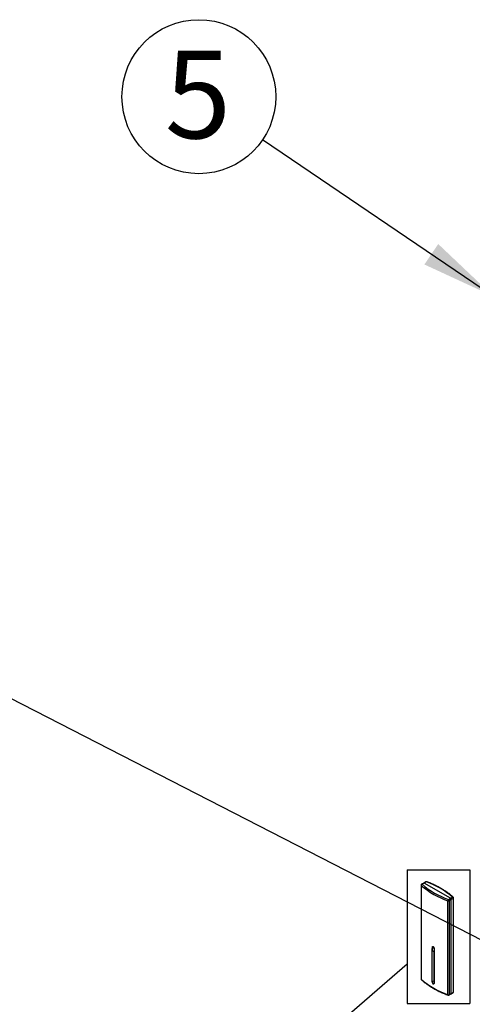
# Model space of a CAD drawing. Extents: x 5 to 292, y 5 to 205.
# Drawn here: x 189 to 208, y 122 to 161 of the extents above; entities that cross this region are included whole.
import ezdxf

# ---------------------------------------------------------------- set-up
doc = ezdxf.new("R2010")
doc.units = 0
doc.layers.get('0').update_dxf_attribs({"linetype": 'CONTINUOUS'})
doc.layers.add('FORMAT', color=7, linetype='CONTINUOUS')
doc.styles.add('SLDTEXTSTYLE0', font='TXT', dxfattribs={"width": 0.75})
doc.dimstyles.new('SLDDIMSTYLE1', dxfattribs={"dimtxt": 0.18, "dimasz": 3, "dimexe": 0, "dimexo": 0.0625, "dimgap": 0, "dimtad": 0, "dimtih": 1, "dimtoh": 1, "dimdec": 0, "dimrnd": 1e-09, "dimzin": 0, "dimtxsty": 'STANDARD', "dimsah": 1, "dimcen": 0.09, "dimazin": 3, "dimtfac": 3, "dimtdec": 0, "dimtofl": 0, "dimtmove": 0, "dimatfit": 3, "dimtolj": 1, "dimtzin": 0})
doc.dimstyles.new('SLDDIMSTYLE2', dxfattribs={"dimtxt": 0.18, "dimasz": 3, "dimexe": 0, "dimexo": 0.0625, "dimgap": 0, "dimtad": 0, "dimtih": 1, "dimtoh": 1, "dimdec": 0, "dimrnd": 1e-09, "dimzin": 0, "dimtxsty": 'STANDARD', "dimblk1": 'NONE', "dimblk2": 'NONE', "dimsah": 1, "dimcen": 0.09, "dimazin": 3, "dimtfac": 3, "dimtdec": 0, "dimtofl": 0, "dimtmove": 0, "dimatfit": 3, "dimtolj": 1, "dimtzin": 0})

# ---------------------------------------------------------------- blocks, each defined once
blk = doc.blocks.new('SW_NOTE_0_2')
at = {"layer": 'FORMAT', "color": 0}
blk.add_circle((-2.545, 1.723), 3.073, dxfattribs=at)
at = {"layer": 'FORMAT', "color": 0, "insert": (-2.58, 3.562), "char_height": 3.5, "attachment_point": 2, "style": 'SLDTEXTSTYLE0'}
blk.add_mtext('5', dxfattribs=at)
blk = doc.blocks.new('_NONE')

msp = doc.modelspace()

# ---------------------------------------------------------------- linework, layer by layer
at = {"color": 7, "linetype": 'CONTINUOUS'}
for p, q in [((204.92533, 127.29941), (207.42841, 127.29941)), ((204.92533, 127.29941), (204.92533, 121.96678)), ((207.42841, 127.29941), (207.42841, 121.96678)), ((205.487, 126.68868), (205.487, 122.94348)), ((205.49337, 126.67617), (205.49337, 122.93097)), ((205.59035, 126.77144), (205.507, 126.72332)), ((205.61035, 126.76945), (205.527, 126.72134)), ((205.6737, 126.81955), (205.59035, 126.77144)), ((205.6937, 126.81757), (205.61035, 126.76945)), ((206.66158, 126.16259), (205.61035, 126.76945)), ((206.57823, 126.11447), (206.66158, 126.16259)), ((206.68986, 126.1136), (206.60651, 126.06548)), ((206.66158, 126.16259), (206.74493, 126.21071)), ((206.77321, 126.16172), (206.68986, 126.1136)), ((206.68986, 122.3684), (206.68986, 126.1136)), ((206.77321, 122.41652), (206.77321, 126.16172)), ((206.78493, 122.43285), (206.78493, 126.17805)), ((206.55656, 122.3172), (206.55656, 126.0624)), ((206.60651, 126.06548), (206.60651, 122.32028)), ((205.91039, 124.08612), (205.91039, 122.89596)), ((205.92713, 122.87263), (205.92713, 124.06278)), ((206.00798, 124.06278), (206.00798, 122.87263)), ((206.00889, 122.85136), (206.00889, 124.0851)), ((205.96814, 122.74289), (205.95899, 122.75033)), ((206.59823, 122.30197), (206.68158, 122.35009)), ((206.60651, 122.32028), (206.68986, 122.3684)), ((206.68158, 122.35009), (206.76493, 122.3982)), ((206.68986, 122.3684), (206.77321, 122.41652)), ((204.92533, 121.96678), (207.42841, 121.96678))]:
    msp.add_line(p, q, dxfattribs=at)
at = {"color": 7, "linetype": 'CONTINUOUS', "flags": 128}
msp.add_lwpolyline([(206.55656, 122.3172), (206.55698, 122.3112), (206.55821, 122.30618), (206.56021, 122.30233), (206.56291, 122.29979), (206.56427, 122.29913)], dxfattribs=at)
at = {"color": 7, "linetype": 'CONTINUOUS'}
for centre, radius, start, end in [((205.527, 126.68868), 0.04, 119.997312, 180), ((205.50372, 126.68932), 0.01674, 182.219351, 231.803813), ((205.54567, 126.67234), 0.05243, 110.858751, 175.814083), ((207.66364, 129.20786), 3.3346, 229.395492, 250.609885), ((205.51528, 126.70498), 0.02012, 54.382423, 114.307119), ((207.67286, 129.22456), 3.2971, 229.395492, 250.609885), ((205.59863, 126.7531), 0.02012, 54.382423, 114.307119), ((205.6937, 126.78491), 0.04, 69.594944, 119.997312), ((205.68198, 126.80122), 0.02012, 54.382423, 114.307119), ((205.70461, 126.80862), 0.01411, 77.527104, 140.622274), ((204.59907, 123.70749), 3.2971, 49.395492, 70.609885), ((206.6339, 126.06077), 0.07735, 136.027934, 178.788672), ((206.5451, 126.06269), 0.06147, 2.605478, 57.394522), ((206.62846, 126.11081), 0.06147, 2.605478, 57.394522), ((206.7559, 126.18714), 0.02599, 52.774754, 114.955772), ((206.71181, 126.15892), 0.06147, 2.605478, 57.394522), ((206.74493, 126.17805), 0.04, 0, 48.143788), ((206.76485, 126.18009), 0.02018, 294.478312, 354.201547), ((206.578, 126.12128), 0.06266, 249.994632, 297.067668), ((206.37584, 124.05217), 0.44883, 155.277545, 178.644802), ((205.93772, 124.08805), 0.0274, 184.041447, 247.262461), ((205.96755, 124.1408), 0.08787, 242.609672, 297.390328), ((206.28738, 124.06252), 0.27941, 175.363699, 179.946041), ((205.527, 122.94348), 0.04, 180, 228.143788), ((205.50372, 122.94412), 0.01674, 182.219351, 231.803813), ((205.51564, 122.92987), 0.02229, 177.165445, 226.571978), ((207.66364, 125.46266), 3.3346, 229.395492, 250.609885), ((205.939, 122.89882), 0.02875, 185.694799, 245.625342), ((206.11928, 122.86201), 0.19244, 176.837396, 218.246174), ((205.96755, 122.95065), 0.08787, 242.609672, 297.390328), ((206.24968, 122.87237), 0.2417, 179.937621, 184.985138), ((206.578, 122.37608), 0.06266, 249.994632, 297.067668), ((206.57823, 122.33661), 0.04, 249.594944, 299.997312), ((206.58749, 122.31786), 0.01918, 304.056351, 7.255829), ((206.67084, 122.36598), 0.01918, 304.056351, 7.255829), ((206.74493, 122.43285), 0.04, 299.997312, 0), ((206.75419, 122.4141), 0.01918, 304.056351, 7.25583), ((206.76533, 122.43454), 0.01967, 293.62799, 355.051869)]:
    msp.add_arc(centre, radius, start, end, dxfattribs=at)
for points, knots in [([(206.77162, 126.20784), (206.75279, 126.2244), (206.69824, 126.27234), (206.60132, 126.34896), (206.47842, 126.43625), (206.34742, 126.51942), (206.20888, 126.59829), (206.06319, 126.67263), (205.91074, 126.74217), (205.79088, 126.79112), (205.72216, 126.81695), (205.70764, 126.8224)], [0, 0, 0, 0, 0.06764638, 0.19589304, 0.32417038, 0.45247158, 0.58078052, 0.70908384, 0.83737498, 0.96564996, 1, 1, 1, 1]), ([(205.93602, 124.22185), (205.93065, 124.20562), (205.91918, 124.17095), (205.91161, 124.12522), (205.91073, 124.09692), (205.91039, 124.08612)], [0, 0, 0, 0, 0.35231608, 0.75268649, 1, 1, 1, 1]), ([(205.93581, 124.2219), (205.93734, 124.22579), (205.94057, 124.23396), (205.94806, 124.24146), (205.95727, 124.24388), (205.96408, 124.24215), (205.96773, 124.24011), (205.96814, 124.23988)], [0, 0, 0, 0, 0.27354619, 0.57576069, 0.77416575, 0.97419519, 1, 1, 1, 1]), ([(205.96814, 124.23988), (205.97128, 124.23763), (205.97754, 124.23314), (205.98685, 124.22068), (205.99679, 124.20088), (206.00555, 124.16853), (206.00887, 124.12868), (206.00888, 124.09973), (206.00889, 124.0851)], [0, 0, 0, 0, 0.07130074, 0.142131, 0.2476984, 0.42668687, 0.71032847, 1, 1, 1, 1]), ([(205.50031, 122.91368), (205.51914, 122.89713), (205.57369, 122.84918), (205.6706, 122.77256), (205.79351, 122.68527), (205.92451, 122.6021), (206.06305, 122.52323), (206.20874, 122.44889), (206.36119, 122.37935), (206.48104, 122.3304), (206.54977, 122.30458), (206.56428, 122.29912)], [0, 0, 0, 0, 0.06764638, 0.19589304, 0.32417038, 0.45247158, 0.58078052, 0.70908384, 0.83737498, 0.96564996, 1, 1, 1, 1]), ([(205.91039, 122.89596), (205.91064, 122.88664), (205.91135, 122.85988), (205.91926, 122.82053), (205.93538, 122.78032), (205.95172, 122.7596), (205.9596, 122.74961)], [0, 0, 0, 0, 0.165197957, 0.474297544, 0.746598293, 1, 1, 1, 1]), ([(206.00889, 122.85136), (206.0089, 122.83579), (206.0089, 122.81236), (206.00644, 122.78247), (206.00254, 122.76361), (205.99615, 122.74936), (205.9884, 122.74137), (205.97905, 122.7389), (205.97221, 122.74062), (205.96856, 122.74265), (205.96814, 122.74289)], [0, 0, 0, 0, 0.30798055, 0.463271883, 0.62055948, 0.731550408, 0.843229028, 0.916546501, 0.990464238, 1, 1, 1, 1])]:
    msp.add_open_spline(points, degree=3, knots=knots, dxfattribs=at)

# ---------------------------------------------------------------- block references
at = {"layer": 'FORMAT'}
msp.add_blockref('SW_NOTE_0_2', (199.15169, 156.4238), dxfattribs=at)

# ---------------------------------------------------------------- leaders
at = {"color": 7, "linetype": 'CONTINUOUS', "has_arrowhead": 0}
for points in [[(173.83719, 141.96533), (215.84852, 120.41593)], [(188.88581, 109.67168), (204.92533, 123.55018)]]:
    msp.add_leader(points, dimstyle='SLDDIMSTYLE2', dxfattribs=at)
at = {"layer": 'FORMAT'}
msp.add_leader([(208.37658, 150.17848), (199.15169, 156.4238)], dimstyle='SLDDIMSTYLE1', dxfattribs=at)

doc.saveas('drawing.dxf')
